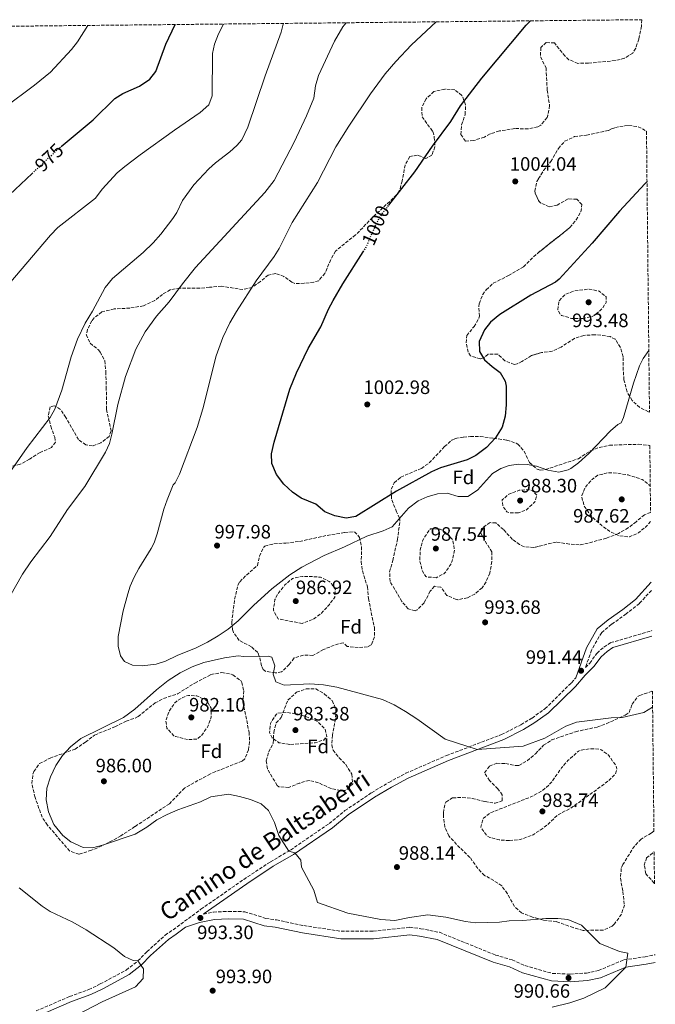
# Model space of a CAD drawing. Units: metres. Extents: x 569834 to 573264, y 4738040 to 4740388.
# Drawn here: x 572916 to 573244, y 4739880 to 4740388 of the extents above; entities that cross this region are included whole.
import ezdxf
from ezdxf.enums import TextEntityAlignment as Align

# ---------------------------------------------------------------- set-up
doc = ezdxf.new("R2010")
doc.units = ezdxf.units.M
doc.header["$MEASUREMENT"] = 0
doc.linetypes.add('DGN Style 3', pattern=[2.435891, 1.739922, -0.695969])
doc.linetypes.add('DGN Style 5', pattern=[1.217945, 0.521977, -0.695969])
for name, color, linetype, lineweight in [('Camino', 7, 'DGN Style 3', 0), ('Cota de curva de nivel directora', 7, 'Continuous', 0), ('Cota de punto acotado terreno', 7, 'Continuous', 0), ('Curva de nivel de depresión intermedia', 30, 'DGN Style 3', 0), ('Curva de nivel directora', 30, 'Continuous', 30), ('Curva de nivel directora no vista', 30, 'DGN Style 5', 30), ('Curva de nivel intermedia', 30, 'Continuous', 0), ('Etiqueta de zona arbolada', 92, 'Continuous', 0), ('Margen derecho', 7, 'Continuous', 0), ('Punto acotado terreno (símbolo)', 7, 'Continuous', 0), ('Zona arbolada', 92, 'DGN Style 3', 0)]:
    doc.layers.add(name, color=color, linetype=linetype, lineweight=lineweight)
doc.styles.add('Style-Arial', font='arial.ttf')

# ---------------------------------------------------------------- blocks, each defined once
blk = doc.blocks.new('5PATER')
at = {"layer": 'Punto acotado terreno (símbolo)', "linetype": 'Continuous', "lineweight": 0}
h = blk.add_hatch(color=51, dxfattribs=at)
edge = h.paths.add_edge_path()
edge.add_ellipse((0, 0), major_axis=(-0.11, -0.111), ratio=0.999422, start_angle=0, end_angle=360)

msp = doc.modelspace()

# ---------------------------------------------------------------- linework, layer by layer
at = {"layer": 'Camino', "color": 7, "linetype": 'DGN Style 3', "lineweight": 0}
for points in [[(573242.18, 4740093.43, 991.64), (573235.97, 4740086.63, 989.21), (573229.16, 4740081.24, 989.29), (573221.59, 4740075.9, 989.86), (573216.52, 4740071.67, 990.26), (573211.31, 4740062.59, 990.82), (573208.16, 4740053.66, 991.26), (573210.38, 4740055.88, 991.07), (573214.14, 4740061.08, 990.71), (573217.66, 4740064.12, 990.43), (573221.14, 4740066.44, 990.17), (573242.4, 4740072.63, 992.12)], [(572924.54, 4739876.45, 995.53), (572941.82, 4739883.89, 995.43), (572951.74, 4739887.49, 995.31), (572957.66, 4739890.37, 995.3), (572971.1, 4739897.57, 995.21), (572977.14, 4739902.29, 995), (572981.74, 4739907.01, 994.68), (572991.18, 4739915.57, 994.08), (572995.34, 4739918.37, 993.87), (573009.66, 4739928.93, 993.05), (573031.7, 4739944.29, 991.58), (573045.54, 4739953.4, 990.63), (573055.94, 4739959.48, 989.9), (573075.82, 4739973.16, 987.46), (573083.98, 4739979.8, 986.41), (573097.74, 4739989, 987.3), (573106.58, 4739994.36, 988.4), (573115.42, 4739999.08, 989.29), (573136.34, 4740008.2, 989.79), (573164.82, 4740019, 990.38), (573174.86, 4740024.12, 990.59), (573180.58, 4740027.56, 990.66), (573187.26, 4740032.36, 990.78), (573200.94, 4740045.72, 991.21), (573203.19, 4740048.29, 991.3)], [(573010.93, 4739926.44, 993.16), (573016.16, 4739927.48, 992.88), (573023.9, 4739927.82, 992.48), (573032.25, 4739927.64, 992.05), (573043.16, 4739924.21, 991.81), (573048.61, 4739923.44, 991.63), (573062.82, 4739920.48, 991.22), (573082.07, 4739917.57, 990.79), (573098.58, 4739917.57, 990.45), (573117.46, 4739919.6, 990.22), (573123.11, 4739918.89, 990.29), (573132.76, 4739917.03, 990.37), (573161.69, 4739905.29, 990.48), (573170.31, 4739902.79, 990.56), (573176.9, 4739899.83, 990.64), (573191.15, 4739895.79, 990.64), (573200.28, 4739895.42, 990.6), (573208.62, 4739896.02, 990.45), (573214.8, 4739897.26, 990.29), (573227.98, 4739902.82, 990.04), (573238.9, 4739904.4, 985.96), (573244.18, 4739905.42, 990)]]:
    msp.add_polyline3d(points, dxfattribs=at)
at = {"layer": 'Curva de nivel de depresión intermedia', "color": 30, "linetype": 'DGN Style 3', "lineweight": 0, "flags": 128}
for points, elevation in [([(573206.77, 4740233.62), (573201.03, 4740233.66), (573195.81, 4740235.26), (573195.03, 4740235.88), (573193.91, 4740238.2), (573194.51, 4740242.68), (573197.55, 4740245.96), (573202.03, 4740247.88), (573210.03, 4740248.84), (573215.31, 4740247.72), (573218.91, 4740244.84), (573218.91, 4740241.96), (573216.75, 4740238.76), (573213.03, 4740235.41), (573211.67, 4740234.68), (573206.77, 4740233.62)], 995), ([(573241.8, 4740129.01), (573239.75, 4740126.52), (573235.51, 4740123.08), (573230.93, 4740121), (573225.55, 4740121.57), (573220.59, 4740123.88), (573216.54, 4740126.82), (573211.39, 4740131.4), (573207.55, 4740136.84), (573206.19, 4740141.72), (573206.27, 4740142.28), (573208.12, 4740146.73), (573211.54, 4740150.62), (573214.47, 4740152.76), (573219.63, 4740154.12), (573224.62, 4740153.89), (573230.19, 4740152.93), (573237.51, 4740150.6), (573241.35, 4740147.43), (573241.61, 4740146.97)], 990), ([(573173.51, 4740133.4), (573168.51, 4740133.51), (573167.59, 4740133.96), (573165.47, 4740136.76), (573165.11, 4740140.04), (573168.67, 4740143), (573173.95, 4740145.08), (573178.95, 4740145.42), (573180.79, 4740144.84), (573183.11, 4740142.52), (573181.95, 4740139), (573177.55, 4740134.84), (573173.51, 4740133.4)], 990), ([(573131.11, 4740099.96), (573126.1, 4740100.34), (573125.75, 4740100.6), (573123.79, 4740103.72), (573122.66, 4740108.62), (573122.82, 4740114.11), (573124.03, 4740118.9), (573126.72, 4740123.51), (573128.19, 4740125.16), (573133.2, 4740125.01), (573136.59, 4740123.08), (573139.71, 4740119.24), (573140.52, 4740114.28), (573139.42, 4740108.71), (573138.79, 4740107.16), (573136.07, 4740103.02), (573134.99, 4740101.96), (573131.11, 4740099.96)], 990), ([(573061.82, 4740076.35), (573049.51, 4740078.68), (573047.09, 4740083.14), (573047.07, 4740083.8), (573047.86, 4740088.68), (573049.27, 4740091.64), (573053.03, 4740096.28), (573056.83, 4740099.52), (573062.07, 4740100.59), (573065.83, 4740100.6), (573071.31, 4740100.2), (573075.76, 4740098.06), (573076.75, 4740097.24), (573079.03, 4740093.8), (573078.71, 4740089.88), (573075.87, 4740085.96), (573071.55, 4740081.4), (573067.56, 4740078.45), (573061.82, 4740076.35)], 990), ([(573002.77, 4740016.41), (572996.57, 4740018.01), (572995.67, 4740018.45), (572991.99, 4740022.29), (572991.55, 4740026.37), (572993.07, 4740030.77), (572995.79, 4740034.9), (572997.35, 4740036.45), (573001.78, 4740038.88), (573003.23, 4740039.25), (573007.59, 4740039.01), (573012.06, 4740036.93), (573012.71, 4740036.37), (573014.91, 4740032.69), (573014.89, 4740028.05), (573013.27, 4740023.23), (573010.03, 4740018.7), (573007.78, 4740016.69), (573002.77, 4740016.41)], 985), ([(573055.46, 4740013.88), (573049.86, 4740014.84), (573046.38, 4740017.4), (573045.1, 4740020.12), (573045.54, 4740024.82), (573048.5, 4740029.42), (573049.19, 4740030.04), (573054.18, 4740030.38), (573059.25, 4740029.69), (573065.5, 4740027.72), (573070.05, 4740025.64), (573073.74, 4740021.88), (573074.66, 4740018.04), (573073.02, 4740016.2), (573068.54, 4740014.76), (573055.46, 4740013.88)], 985), ([(573168.74, 4739964.36), (573163.58, 4739964.68), (573158.84, 4739965.97), (573157.02, 4739967.08), (573154.07, 4739971.19), (573155.46, 4739975.88), (573159.18, 4739978.68), (573180.27, 4739987.02), (573185.62, 4739989.96), (573189.48, 4739993.16), (573190.82, 4739994.68), (573195.74, 4740001.8), (573198.99, 4740005.58), (573204.6, 4740010.48), (573205.66, 4740011), (573210.06, 4740011.64), (573215.06, 4740011.57), (573216.3, 4740011.24), (573220.22, 4740008.24), (573224, 4740002.78), (573224.42, 4740001.4), (573223.54, 4739998.6), (573220.38, 4739995.48), (573216.41, 4739992.44), (573200.53, 4739981.06), (573193.82, 4739977.56), (573189.3, 4739973.16), (573185.37, 4739970.11), (573181.17, 4739967.37), (573174.38, 4739964.84), (573168.74, 4739964.36)], 985)]:
    msp.add_lwpolyline(points, dxfattribs=dict(at, elevation=elevation))
at = {"layer": 'Curva de nivel directora', "color": 30, "linetype": 'Continuous', "lineweight": 30, "flags": 128}
for points, elevation in [([(572937.52, 4740322.46), (572953.93, 4740336.11), (572965.19, 4740347.09), (572969.35, 4740349.75), (572977.95, 4740353.48), (572983.23, 4740357.16), (572986.29, 4740361.15), (572991.59, 4740375.16), (572996.38, 4740385.3)], 975), ([(573106.65, 4740292.15), (573120.03, 4740309.24), (573129.19, 4740322.56), (573138.65, 4740335.34), (573143.71, 4740343.32), (573154.63, 4740357.64), (573177.47, 4740384.92), (573179.71, 4740387.2)], 1000), ([(572910.78, 4740297.43), (572922.46, 4740308.42)], 975), ([(573239.94, 4740304.34), (573238.83, 4740303.08), (573225.71, 4740289.07), (573211.59, 4740272.46), (573194.61, 4740253.95), (573192.71, 4740252.44), (573179.91, 4740245.64), (573163.95, 4740235.72), (573159.15, 4740231.72), (573156, 4740227.86), (573153.31, 4740221.88), (573153.43, 4740216.68), (573156.05, 4740212.42), (573160.03, 4740208.84), (573164.15, 4740205.72), (573166.67, 4740201.32), (573167.15, 4740198.76), (573167.27, 4740189.16), (573166.75, 4740183.32), (573165.15, 4740177.56), (573161.71, 4740172.04), (573157.03, 4740167.16), (573151.55, 4740162.92), (573147.01, 4740160.79), (573133.23, 4740156.6), (573128.68, 4740154.52), (573110.57, 4740144.65), (573089.63, 4740131.48), (573084.66, 4740130.69), (573078.83, 4740131.8), (573073.59, 4740133.96), (573068.95, 4740137.8), (573061.39, 4740141), (573056.83, 4740144.12), (573052.51, 4740148.12), (573048.71, 4740153.16), (573046.31, 4740158.84), (573046.02, 4740163.86), (573047.43, 4740169.94), (573055.51, 4740197.2), (573059.02, 4740205.66), (573064.99, 4740218.2), (573071.51, 4740229.32), (573075.56, 4740238.47), (573077.94, 4740242.94), (573082.92, 4740251.61), (573093.46, 4740268.07)], 1000)]:
    msp.add_lwpolyline(points, dxfattribs=dict(at, elevation=elevation))
at = {"layer": 'Curva de nivel directora no vista', "color": 30, "linetype": 'DGN Style 5', "lineweight": 30, "flags": 128}
for points, elevation in [([(572922.46, 4740308.42), (572936.08, 4740321.26), (572937.52, 4740322.46)], 975), ([(573093.46, 4740268.07), (573094.67, 4740269.96), (573100.59, 4740283.4), (573103.16, 4740287.69), (573106.65, 4740292.15)], 1000)]:
    msp.add_lwpolyline(points, dxfattribs=dict(at, elevation=elevation))
at = {"layer": 'Curva de nivel intermedia', "color": 30, "linetype": 'Continuous', "lineweight": 0, "flags": 128}
for points, elevation in [([(573084.65, 4740386.22), (573082.91, 4740384.2), (573078.67, 4740376.76), (573070.35, 4740359.08), (573068.71, 4740353.64), (573067.87, 4740347.32), (573064.13, 4740338.24), (573057.73, 4740324.7), (573047.43, 4740304.84), (573042.67, 4740298.6), (573006.84, 4740260.02), (573000.1, 4740251.57), (572993.31, 4740242.28), (572986.65, 4740234.88), (572980.82, 4740226.75), (572976.1, 4740217.87), (572970.77, 4740203.75), (572966.78, 4740189.33), (572963.71, 4740174), (572962.39, 4740169.17), (572960.43, 4740164.69), (572949.76, 4740147.05), (572940.71, 4740135.09), (572931.79, 4740121.16), (572921.87, 4740108.21), (572917.5, 4740101.81), (572901.31, 4740073.65)], 990), ([(572908.11, 4740150.05), (572919.96, 4740167.03), (572931.79, 4740182.53), (572934.18, 4740186.92), (572937.87, 4740196.69), (572942.71, 4740213.97), (572945.91, 4740223.01), (572949.83, 4740231.33), (572953.71, 4740237.49), (572960.21, 4740249.64), (572963.91, 4740254.29), (572979.89, 4740267.72), (572984.99, 4740272.76), (572988.87, 4740277.08), (572995.18, 4740285.28), (572997.19, 4740288.28), (573000.11, 4740294.52), (573005.99, 4740302.61), (573013.65, 4740310.79), (573017.07, 4740313.88), (573024.51, 4740319.56), (573028.21, 4740322.92), (573030.67, 4740325.88), (573033.83, 4740332.28), (573042.75, 4740358.92), (573051.07, 4740381.32), (573052.03, 4740385.56), (573052.16, 4740385.88)], 985), ([(572910.39, 4740251.41), (572931.91, 4740276.61), (572935.83, 4740280.53), (572955.27, 4740295.65), (572958.63, 4740300.37), (572966.47, 4740308.77), (572970.27, 4740312.02), (572978.23, 4740318.03), (572995.95, 4740330.76), (573009.27, 4740339.88), (573013.63, 4740343.8), (573015.47, 4740348.46), (573015.63, 4740370.36), (573016.7, 4740375.24), (573018.67, 4740380.56), (573021.33, 4740385.56)], 980), ([(573240.86, 4740217.2), (573240.83, 4740217.16), (573237.86, 4740213.07), (573236.03, 4740209.24), (573233.03, 4740200.36), (573227.87, 4740182.6), (573226.55, 4740179.88), (573224.79, 4740178.92), (573221.03, 4740175.63), (573209.83, 4740164.04), (573204.59, 4740159.16), (573200.6, 4740156.25), (573199.31, 4740155.56), (573194.4, 4740154.39), (573188.78, 4740155.46), (573182.95, 4740157.48), (573177.99, 4740158.36), (573173.63, 4740158.44), (573168.72, 4740157.75), (573164.47, 4740156.28), (573160.17, 4740153.69), (573152.35, 4740145.16), (573147.51, 4740141.8), (573142.49, 4740141.78), (573136.71, 4740143.56), (573131.75, 4740143.24), (573126.39, 4740141.64), (573121.83, 4740139.59), (573116.86, 4740135.76), (573108.31, 4740126.2), (573103.77, 4740124.16), (573095.23, 4740121.32), (573083.67, 4740115.91), (573073.23, 4740111.48), (573061.75, 4740105.35), (573055.47, 4740101.41), (573046.17, 4740094.21), (573036.99, 4740085.8), (573028.86, 4740077.7), (573023.72, 4740073.36), (573018.6, 4740069.94), (573013.07, 4740066.77), (573007.19, 4740063.73), (572997.43, 4740059.81), (572991.35, 4740056.85), (572986.48, 4740055.34), (572979.27, 4740054.45), (572974.39, 4740054.75), (572970.15, 4740056.69), (572968.11, 4740059.73), (572966.91, 4740064.58), (572966.94, 4740069.61), (572969.45, 4740082.93), (572971.87, 4740091.57), (572973.15, 4740095.57), (572975.09, 4740100.18), (572977.55, 4740104.69), (572983.99, 4740114.95), (572985.47, 4740117.89), (572987.1, 4740122.62), (572990.51, 4740135.33), (572992.17, 4740140.04), (572995.35, 4740147.89), (572996.35, 4740148.85), (572998.57, 4740153.33), (573007.71, 4740177.4), (573010.59, 4740187.08), (573017.42, 4740214.38), (573020.87, 4740223.79), (573024.55, 4740231.4), (573028.03, 4740237.32), (573038.13, 4740253.03), (573047.43, 4740265.56), (573050.06, 4740269.8), (573056.76, 4740283.26), (573069.83, 4740303.88), (573079.35, 4740322.2), (573086.03, 4740332.92), (573097.15, 4740349.55), (573104.83, 4740359.9), (573110.31, 4740366.29), (573118.31, 4740374.76), (573131.15, 4740386.7)], 995), ([(572931.96, 4740360.65), (572942.83, 4740372.37), (572945.87, 4740376.33), (572951.23, 4740384.84)], 970), ([(572907.97, 4740342.4), (572923.67, 4740353.97), (572931.96, 4740360.65)], 970), ([(573146.18, 4739922.6), (573136.14, 4739924.84), (573126.74, 4739926.04), (573117.38, 4739924.68), (573109.78, 4739923.08), (573102.46, 4739923.56), (573085.54, 4739926.84), (573069.86, 4739932.44), (573067.98, 4739938.76), (573061.62, 4739950.68), (573061.26, 4739954.28), (573058.06, 4739958.04), (573055.03, 4739958.95), (573049.78, 4739967), (573047.66, 4739973.64), (573044.54, 4739979.88), (573040.7, 4739983.24), (573035.3, 4739985.48), (573029.58, 4739987.16), (573023.82, 4739988.29), (573014.7, 4739986.85), (573009.38, 4739984.37), (572997.74, 4739980.13), (572992.14, 4739977.73), (572986.86, 4739975.01), (572981.62, 4739971.25), (572975.62, 4739967.73), (572958.74, 4739961.97), (572953.7, 4739960.61), (572948.82, 4739960.85), (572942.46, 4739963.73), (572938.42, 4739967.01), (572933.74, 4739972.69), (572930.98, 4739979.25), (572929.74, 4739985.41), (572930.1, 4739991.33), (572931.98, 4739997.25), (572934.79, 4740003.09), (572938.19, 4740008.21), (572942.23, 4740012.77), (572947.55, 4740016.93), (572969.63, 4740027.81), (572975.59, 4740032.21), (572986.71, 4740042.13), (572992.71, 4740046.93), (572998.83, 4740050.85), (573005.07, 4740054.05), (573011.19, 4740056.13), (573021.83, 4740058.68), (573028.83, 4740059.64), (573031.83, 4740059.32), (573044.27, 4740059.4), (573046.19, 4740059), (573047.83, 4740054.44), (573046.95, 4740050.2), (573048.35, 4740046.28), (573052.63, 4740044.52), (573065.79, 4740045.24), (573072.99, 4740044.68), (573079.75, 4740043.4), (573103.3, 4740037.16), (573109.34, 4740034.44), (573115.18, 4740030.92), (573121.14, 4740027.08), (573135.7, 4740016.68), (573152.33, 4740011.32), (573176.02, 4740013.08), (573187.18, 4740017.16), (573198.06, 4740023.4), (573203.46, 4740025.4), (573221.34, 4740027.72), (573227.18, 4740027.8), (573238.3, 4740030.36), (573242.82, 4740033.16)], 990), ([(572941.79, 4739872.33), (572958.7, 4739881.09), (572975.9, 4739888.85), (572979.86, 4739893.17), (572980.06, 4739898.21), (572977.14, 4739902.29), (572974.7, 4739902.53), (572970.11, 4739904.5), (572964.74, 4739908.93), (572950.41, 4739918.35), (572943.42, 4739922.21), (572931.82, 4739927.73), (572927.69, 4739930.55), (572915.78, 4739940.05)], 995), ([(573190.9, 4739878.44), (573200.02, 4739880.6), (573207.26, 4739883), (573218.3, 4739888.36), (573229.02, 4739899.08), (573230.06, 4739906.2), (573225.74, 4739907.16), (573215.5, 4739911.32), (573206.18, 4739920.76), (573199.02, 4739923.64), (573193.82, 4739924.2), (573187.62, 4739924.2), (573175.74, 4739923.08), (573168.78, 4739922.92), (573163.82, 4739922.28), (573151.46, 4739921.88), (573146.18, 4739922.6)], 990)]:
    msp.add_lwpolyline(points, dxfattribs=dict(at, elevation=elevation))
at = {"layer": 'Margen derecho', "color": 7, "linetype": 'Continuous', "lineweight": 0}
for points in [[(573203.19, 4740048.29, 991.3), (573208.66, 4740063.8, 990.93), (573214.27, 4740073.56, 990.33), (573219.83, 4740078.2, 989.88), (573227.43, 4740083.56, 989.31), (573233.99, 4740088.76, 988.8), (573242.13, 4740097.69, 991.75)], [(573242.43, 4740069.77, 990.99), (573222.32, 4740063.91, 990.18), (573219.33, 4740061.92, 990.4), (573216.19, 4740059.21, 990.66), (573212.49, 4740054.09, 991.01), (573208.08, 4740049.68, 991.3), (573202.95, 4740043.83, 991.05), (573189.04, 4740030.25, 990.64), (573182.1, 4740025.26, 990.51), (573176.2, 4740021.71, 990.44), (573165.94, 4740016.48, 990.23), (573137.38, 4740005.65, 989.74), (573116.63, 4739996.6, 989.25), (573107.95, 4739991.97, 988.51), (573099.22, 4739986.68, 987.43), (573085.62, 4739977.59, 986.56), (573077.48, 4739970.96, 987.6), (573057.42, 4739957.16, 990.05), (573047, 4739951.06, 990.69), (573033.25, 4739942, 991.6), (573011.27, 4739926.69, 993.13), (573010.93, 4739926.44, 993.16)], [(572925.75, 4739873.97, 995.39), (572942.84, 4739881.32, 995.3), (572952.82, 4739884.95, 995.21), (572958.92, 4739887.91, 995.2), (572972.61, 4739895.25, 995.16), (572978.99, 4739900.23, 994.99), (572983.66, 4739905.02, 994.7), (572992.89, 4739913.39, 994.15), (572996.93, 4739916.11, 993.94), (573001.71, 4739919.64, 993.68), (573008.98, 4739922.13, 993.36), (573016.62, 4739923.65, 993.04), (573023.94, 4739923.97, 992.69)], [(573023.94, 4739923.97, 992.69), (573031.62, 4739923.81, 992.36), (573042.3, 4739920.44, 992.13), (573047.94, 4739919.64, 991.94), (573062.14, 4739916.68, 991.54), (573081.78, 4739913.72, 991.08), (573098.78, 4739913.72, 990.7), (573117.42, 4739915.72, 990.39), (573122.5, 4739915.08, 990.46), (573131.66, 4739913.32, 990.55), (573160.42, 4739901.64, 990.59), (573168.98, 4739899.16, 990.61), (573175.58, 4739896.2, 990.53), (573190.54, 4739891.96, 990.49), (573200.34, 4739891.56, 990.55), (573209.14, 4739892.2, 990.35), (573215.94, 4739893.56, 990.18), (573229.02, 4739899.08, 990), (573239.54, 4739900.6, 985.5), (573244.22, 4739901.51, 990)]]:
    msp.add_polyline3d(points, dxfattribs=at)
at = {"layer": 'Zona arbolada', "color": 92, "linetype": 'DGN Style 3', "lineweight": 0}
for points in [[(572266.39, 4740377.73, 948.09), (573237.3, 4740387.8, 1005.34), (573237.03, 4740384.44, 1005.4), (573235.71, 4740377.82, 1005.91), (573234.11, 4740373.08, 1006.02), (573232.59, 4740370.6, 1005.98), (573228.36, 4740367.88, 1005.75), (573223.55, 4740366.68, 1005.52), (573209.77, 4740365.36, 1004.93), (573204.25, 4740365.28, 1004.47), (573199.59, 4740367.16, 1004.26), (573197.6, 4740369.02, 1004.22), (573192.11, 4740375.8, 1004.52), (573187.91, 4740376.04, 1004.64), (573185.07, 4740373.48, 1000.52), (573184.95, 4740368.6, 1000.64), (573187.83, 4740362.92, 1000.87), (573188.39, 4740351.48, 1001.17), (573189.63, 4740343.49, 1001.67), (573188.79, 4740338.52, 1002), (573188.32, 4740337.27, 1002.07), (573185.11, 4740333.4, 1002.28), (573183.5, 4740332.52, 1002.31), (573178.67, 4740331.48, 1002.29), (573171.63, 4740331.64, 1002.14), (573163.71, 4740330.4, 1002.07), (573158.91, 4740328.92, 1001.83), (573155.95, 4740327.24, 1001.71), (573150.31, 4740325.4, 1001.37), (573146.27, 4740325.16, 1001.09), (573143.74, 4740328.58, 1000.72), (573144.23, 4740333.56, 1000.51), (573146.04, 4740338.89, 1000.39), (573146.27, 4740343.88, 1000.15), (573144.39, 4740348.76, 999.65), (573140.68, 4740351.59, 999.05), (573135.5, 4740352.03, 998.51), (573129.85, 4740350.8, 998.06), (573125.91, 4740347.04, 997.92), (573123.67, 4740342.6, 998.04), (573123.83, 4740337.72, 998.4), (573129.35, 4740330.04, 999.48), (573130.11, 4740327.19, 999.76), (573130.39, 4740322.2, 1000.1), (573128.87, 4740317.88, 1000.21), (573125.67, 4740316.2, 1000.06), (573121.51, 4740317.96, 999.55), (573117.5, 4740317.18, 999.2), (573115.07, 4740312.84, 999.26), (573113.53, 4740304.55, 999.72), (573112.19, 4740299.72, 999.96), (573110.68, 4740297.38, 999.99), (573099.97, 4740287.45, 999.65), (573089.47, 4740276.76, 998.97), (573079.07, 4740268.46, 998.42), (573076.67, 4740264.04, 998.47), (573073.64, 4740256.93, 998.58), (573070.43, 4740253.16, 998.46), (573067.86, 4740252.42, 998.21), (573062.95, 4740251.8, 997.68), (573058.15, 4740251.72, 997.17), (573056.61, 4740252.37, 996.96), (573052.51, 4740255.32, 996.31), (573048.23, 4740256.92, 995.75), (573044.39, 4740256.04, 995.42), (573040.35, 4740252.68, 995.26), (573036.03, 4740249.72, 995), (573031.23, 4740248.6, 994.43), (573020.24, 4740250.3, 992.74), (573014.1, 4740249.76, 991.96), (573009.15, 4740249.24, 991.39), (572998.71, 4740249.27, 990.04), (572993.79, 4740248.52, 989.36), (572989.76, 4740246.09, 989.08), (572985.79, 4740243.01, 988.98), (572979.91, 4740240.21, 988.56), (572972.99, 4740239.01, 987.75), (572964.79, 4740238.6, 986.59), (572958.55, 4740237.03, 985.77), (572954.55, 4740233.97, 985.44), (572953.33, 4740232.45, 985.4), (572951.03, 4740228.05, 985.42), (572950.47, 4740225.25, 985.54), (572952.47, 4740220.85, 986.15), (572956.75, 4740217.49, 987.01), (572957.67, 4740216.32, 987.22), (572959.95, 4740211.89, 987.84), (572960.55, 4740206.21, 988.23), (572960.79, 4740198.29, 988.63), (572960.83, 4740186.77, 989.15), (572963.27, 4740175.65, 989.88), (572962.2, 4740172.86, 989.82), (572957.91, 4740169.49, 989.37), (572953.63, 4740167.89, 988.89), (572950.15, 4740168.45, 988.41), (572946.51, 4740171.17, 987.74), (572939.89, 4740182.61, 986.1), (572937.11, 4740186.77, 985.46), (572934.03, 4740188.69, 984.88), (572931.83, 4740188.05, 984.61), (572930.79, 4740183.41, 984.8), (572932.11, 4740178.05, 985.41), (572934.15, 4740172.37, 986.12), (572934.51, 4740169.89, 986.37), (572932.47, 4740167.09, 986.38), (572926.59, 4740164.61, 985.94), (572921.15, 4740161.11, 985.62), (572916.36, 4740158.49, 985.27), (572911.55, 4740157.33, 984.75)], [(573237.3, 4740387.8, 1005.34), (573237.03, 4740384.44, 1005.4), (573235.71, 4740377.82, 1005.91), (573234.11, 4740373.08, 1006.02), (573232.59, 4740370.6, 1005.98), (573228.36, 4740367.88, 1005.75), (573223.55, 4740366.68, 1005.52), (573209.77, 4740365.36, 1004.93), (573204.25, 4740365.28, 1004.47), (573199.59, 4740367.16, 1004.26), (573197.6, 4740369.02, 1004.22), (573192.11, 4740375.8, 1004.52), (573187.91, 4740376.04, 1004.64), (573185.07, 4740373.48, 1000.52), (573184.95, 4740368.6, 1000.64), (573187.83, 4740362.92, 1000.87), (573188.39, 4740351.48, 1001.17), (573189.63, 4740343.49, 1001.67), (573188.79, 4740338.52, 1002), (573188.32, 4740337.27, 1002.07), (573185.11, 4740333.4, 1002.28), (573183.93, 4740332.76, 1002.3), (573183.5, 4740332.52, 1002.31), (573178.67, 4740331.48, 1002.29), (573171.63, 4740331.64, 1002.14), (573163.71, 4740330.4, 1002.07), (573158.91, 4740328.92, 1001.83), (573155.95, 4740327.24, 1001.71), (573150.31, 4740325.4, 1001.37), (573146.27, 4740325.16, 1001.09), (573143.74, 4740328.58, 1000.72), (573144.23, 4740333.56, 1000.51), (573146.04, 4740338.89, 1000.39), (573146.27, 4740343.88, 1000.15), (573144.39, 4740348.76, 999.65), (573140.68, 4740351.59, 999.05), (573135.5, 4740352.03, 998.51), (573129.85, 4740350.8, 998.06), (573125.91, 4740347.04, 997.92), (573123.67, 4740342.6, 998.04), (573123.83, 4740337.72, 998.4), (573129.35, 4740330.04, 999.48), (573130.11, 4740327.19, 999.76), (573130.39, 4740322.2, 1000.1), (573128.87, 4740317.88, 1000.21), (573125.67, 4740316.2, 1000.06), (573121.51, 4740317.96, 999.55), (573117.5, 4740317.18, 999.2), (573115.07, 4740312.84, 999.26), (573113.53, 4740304.55, 999.72), (573112.19, 4740299.72, 999.96), (573110.68, 4740297.38, 999.99), (573099.97, 4740287.45, 999.65), (573089.47, 4740276.76, 998.97), (573079.07, 4740268.46, 998.42), (573076.67, 4740264.04, 998.47), (573073.64, 4740256.93, 998.58), (573070.43, 4740253.16, 998.46), (573067.86, 4740252.42, 998.21), (573062.95, 4740251.8, 997.68), (573058.15, 4740251.72, 997.17), (573056.61, 4740252.37, 996.96), (573052.51, 4740255.32, 996.31), (573048.23, 4740256.92, 995.75), (573044.39, 4740256.04, 995.42), (573040.35, 4740252.68, 995.26), (573036.03, 4740249.72, 995), (573031.23, 4740248.6, 994.43), (573020.24, 4740250.3, 992.74), (573014.1, 4740249.76, 991.96), (573009.15, 4740249.24, 991.39), (572998.71, 4740249.27, 990.04), (572993.79, 4740248.52, 989.36), (572989.76, 4740246.09, 989.08), (572985.79, 4740243.01, 988.98), (572979.91, 4740240.21, 988.56), (572972.99, 4740239.01, 987.75), (572964.79, 4740238.6, 986.59), (572958.55, 4740237.03, 985.77), (572954.55, 4740233.97, 985.44), (572953.33, 4740232.45, 985.4), (572951.03, 4740228.05, 985.42), (572950.47, 4740225.25, 985.54), (572952.47, 4740220.85, 986.15), (572956.75, 4740217.49, 987.01), (572957.67, 4740216.32, 987.22), (572959.95, 4740211.89, 987.84), (572960.55, 4740206.21, 988.23), (572960.79, 4740198.29, 988.63), (572960.83, 4740186.77, 989.15), (572963.27, 4740175.65, 989.88), (572962.2, 4740172.86, 989.82), (572957.91, 4740169.49, 989.37), (572953.63, 4740167.89, 988.89), (572950.15, 4740168.45, 988.41), (572946.51, 4740171.17, 987.74), (572939.89, 4740182.61, 986.1), (572937.11, 4740186.77, 985.46), (572934.03, 4740188.69, 984.88), (572931.83, 4740188.05, 984.61), (572930.79, 4740183.41, 984.8), (572932.11, 4740178.05, 985.41)], [(573241.2, 4740185.42, 994.14), (573240.65, 4740185.56, 993.95), (573236.15, 4740187.72, 992.4), (573232.23, 4740191.4, 994.08), (573229.63, 4740195.8, 995.21), (573228.03, 4740201.94, 995.24), (573227.67, 4740206.92, 994.89), (573227.69, 4740213.97, 994.59), (573226.19, 4740218.76, 994.47), (573223.55, 4740222.92, 994.3), (573220.89, 4740224.3, 994.18), (573216.03, 4740225.08, 994.35), (573213.06, 4740225.29, 994.57), (573207.27, 4740224.95, 995.05), (573202.51, 4740223.4, 995.54), (573195.53, 4740218.92, 996.45), (573191.03, 4740216.76, 996.97), (573185.43, 4740216.04, 997.27), (573183.93, 4740215.6, 997.42), (573180.23, 4740214.52, 997.8), (573175.35, 4740211.48, 998.43), (573172.83, 4740210.2, 998.74), (573171.37, 4740209.99, 998.88), (573166.51, 4740211.88, 999.3), (573162.98, 4740215.29, 999.25), (573157.95, 4740215.24, 999.67), (573155.59, 4740213.32, 999.99), (573153.81, 4740212.9, 1000.07), (573148.87, 4740214.36, 1000.33), (573147.68, 4740216.27, 1000.38), (573146.63, 4740221.08, 1000.39), (573146.83, 4740224.84, 1000.41), (573150.63, 4740229.48, 1000.31), (573153.19, 4740233.8, 1000.25), (573153.42, 4740234.85, 1000.27), (573153.03, 4740239.88, 1000.43), (573153.31, 4740241.28, 1000.46), (573155.11, 4740245.96, 1000.58), (573156.88, 4740248.52, 1000.63), (573160.59, 4740251.8, 1000.67), (573168.39, 4740255.8, 1000.82), (573176.11, 4740260.36, 1001.03), (573183.31, 4740267.24, 1001.27), (573183.93, 4740267.73, 1001.26), (573200.17, 4740280.6, 1001.11), (573203.31, 4740284.52, 1001.12), (573205.79, 4740288.6, 1001.18), (573206.31, 4740292.44, 1001.35), (573203.71, 4740295.24, 1001.65), (573199.23, 4740295.32, 1001.92), (573193.55, 4740292.12, 1002.1), (573189.52, 4740291.23, 1002.3), (573184.87, 4740293.32, 1002.69), (573184.18, 4740293.99, 1002.76), (573183.93, 4740294.52, 1002.8), (573182.11, 4740298.44, 1003.12), (573182.04, 4740299.43, 1003.17), (573183.11, 4740304.36, 1003.24), (573183.87, 4740305.76, 1003.21), (573183.93, 4740305.86, 1003.21), (573186.55, 4740309.96, 1003.07), (573190.19, 4740314.6, 1002.87), (573194.18, 4740321.41, 1002.68), (573197.51, 4740325.16, 1002.5), (573202.47, 4740327.48, 1002.17), (573208.71, 4740328.24, 1001.74), (573220.03, 4740330.68, 1006.56), (573221.59, 4740331.56, 1006.56), (573223.58, 4740332.2, 1006.5), (573228.47, 4740333.08, 1006.2), (573230.47, 4740333.19, 1005.89), (573235.39, 4740332.6, 1005), (573239.51, 4740330.36, 1004.74), (573239.66, 4740330.11, 1004.72)], [(572932.11, 4740178.05, 985.41), (572934.15, 4740172.37, 986.12), (572934.51, 4740169.89, 986.37), (572932.47, 4740167.09, 986.38), (572926.59, 4740164.61, 985.94), (572921.15, 4740161.11, 985.62), (572916.36, 4740158.49, 985.27), (572911.55, 4740157.33, 984.75)], [(573241.75, 4740133.6, 992.73), (573238.63, 4740132.44, 991.58), (573234.27, 4740128.84, 989.91), (573230.27, 4740125.64, 988.38), (573225.19, 4740122.68, 988.25), (573218.95, 4740120.36, 988.52), (573207.22, 4740117.19, 988.8), (573204.91, 4740116.92, 988.84), (573199.92, 4740117.28, 988.88), (573192.99, 4740118.36, 988.93), (573183.93, 4740116.08, 989.21), (573181.55, 4740115.48, 989.29), (573176.63, 4740115.9, 989.64), (573174.11, 4740117, 989.77), (573170.43, 4740119.72, 989.88), (573165.83, 4740124.76, 989.24), (573161.95, 4740128.2, 988.56), (573158.87, 4740128.36, 988.3), (573154.53, 4740125.35, 988.28), (573154.07, 4740123.16, 988.49), (573156.37, 4740118.73, 989.15), (573159.79, 4740113.32, 990), (573159.87, 4740108.32, 990.55), (573158.71, 4740102.36, 991.11), (573156.84, 4740097.77, 991.46), (573154.79, 4740094.76, 991.62), (573150.96, 4740091.5, 991.67), (573147.27, 4740089.64, 991.55), (573142.32, 4740088.61, 991.01), (573141.47, 4740088.68, 990.89), (573136.67, 4740090.84, 990.12), (573133.47, 4740095, 989.39), (573130.19, 4740095.56, 988.94), (573127.99, 4740093, 988.85), (573124.87, 4740087, 988.92), (573121.22, 4740083.45, 988.73), (573120.23, 4740082.92, 988.64), (573116.63, 4740083.88, 989.03), (573113.39, 4740087.64, 989.63), (573107.31, 4740097.96, 990.84), (573107.03, 4740102.94, 991.01), (573108.75, 4740108.84, 990.88), (573111.07, 4740119.4, 992.05), (573112.38, 4740129.44, 994.73), (573112.19, 4740130.68, 995.04), (573110.63, 4740133.88, 996.6), (573107.95, 4740140.76, 999.34), (573107.91, 4740145.63, 1000.11), (573109.43, 4740148.92, 1000.27), (573112.83, 4740151.88, 1000.34), (573123.43, 4740156.36, 1000.26), (573127.54, 4740159.2, 1000.29), (573135.39, 4740167.56, 1000.49), (573139.17, 4740170.85, 1000.56), (573140.91, 4740171.72, 1000.58), (573145.11, 4740172.52, 1000.55), (573148.83, 4740172.76, 1000.49), (573153.75, 4740172.79, 1000.33), (573160.76, 4740171.9, 1000.03), (573167.63, 4740170.92, 998.38), (573172.33, 4740169.36, 997.4), (573173.19, 4740168.84, 997.12), (573176.5, 4740165.19, 996.43), (573179.31, 4740159.32, 995.26), (573183.16, 4740155.92, 994.52), (573183.93, 4740155.68, 994.53), (573184.83, 4740155.4, 994.54), (573187.51, 4740155.72, 994.94), (573204.48, 4740161.34, 995.17), (573210.67, 4740165.32, 995.03), (573215.3, 4740167.16, 994.55), (573220.48, 4740168.3, 993.79), (573235.55, 4740168.76, 991.6), (573240.49, 4740168.24, 993.35), (573241.38, 4740168.06, 994.68)], [(573090.79, 4740063.88, 991.59), (573085.83, 4740064.4, 991.54), (573085.19, 4740064.52, 991.53), (573083.07, 4740066.36, 991.62), (573078.35, 4740065.14, 990.83), (573072.91, 4740062.84, 989.28), (573067.39, 4740059.88, 988.91), (573062.55, 4740059.96, 988.89), (573057.76, 4740058.54, 988.98), (573055.23, 4740055.16, 989.31), (573051.69, 4740051.68, 989.7), (573051.15, 4740051.32, 989.73), (573047.99, 4740050.84, 989.94), (573043.08, 4740051.61, 989.39), (573041.83, 4740052.52, 989.18), (573040.95, 4740054.52, 989.08), (573039.77, 4740059.38, 990), (573038.99, 4740061.32, 990.53), (573035.71, 4740064.28, 991.34), (573029.43, 4740067.64, 992.48), (573026.4, 4740071.63, 994.05), (573025.87, 4740073.16, 994.52), (573025.51, 4740076.84, 995.09), (573027.05, 4740088.87, 995.78), (573028.75, 4740096.06, 996.11), (573029.75, 4740097.88, 996.16), (573033.15, 4740101.32, 996.18), (573038.79, 4740106.2, 996.19), (573039.95, 4740111, 996.63), (573041.91, 4740115.57, 997.1), (573042.67, 4740116.28, 997.16), (573047.35, 4740117.48, 997.16), (573053.51, 4740117.8, 997), (573060.59, 4740118.68, 996.96), (573074.83, 4740121.8, 997.43), (573083.99, 4740123.24, 997.47), (573088.99, 4740123.64, 996.83), (573091.51, 4740120.76, 995.41), (573092.55, 4740115.88, 993.64), (573092.39, 4740108.36, 993.44), (573092.97, 4740103.41, 993.23), (573095.59, 4740095.32, 992.62), (573096.07, 4740089.16, 992.4), (573099.23, 4740074.28, 991.54), (573099.32, 4740069.38, 991.41), (573097.55, 4740065.4, 991.59), (573095.59, 4740064.28, 991.7), (573090.79, 4740063.88, 991.59)], [(572946.62, 4739957.33, 990.56), (572941.89, 4739958.89, 990.64), (572930.42, 4739972.32, 990.43), (572927.66, 4739976.37, 990.52), (572924.02, 4739986.6, 990.63), (572922.34, 4739993.73, 990.61), (572922.88, 4739998.66, 990.54), (572923.39, 4739999.97, 990.53), (572926.32, 4740004.05, 990.45), (572931.72, 4740006.9, 990.26), (572944.67, 4740011.5, 989.59), (572950.02, 4740015.1, 989.56), (572954.75, 4740018.77, 989.75), (572965.27, 4740023.09, 989.63), (572970.99, 4740025.97, 989.94), (572975.74, 4740027.57, 988.65), (572977.23, 4740028.37, 988.45), (572985.95, 4740035.33, 988.4), (572990.36, 4740037.65, 987.98), (572997.59, 4740040.05, 987.04), (573006.53, 4740045.62, 987.29), (573014.75, 4740049.97, 988.12), (573020.35, 4740051, 988.24), (573025.23, 4740050.18, 987.85), (573026.15, 4740049.8, 987.72), (573030.18, 4740046.85, 987.13), (573030.75, 4740045.96, 987.18), (573031.71, 4740041.64, 987.11), (573031.35, 4740035.88, 985.99), (573034.5, 4740020.28, 983.6), (573034.78, 4740015.3, 984.6), (573034.22, 4740011.24, 985.41), (573032.26, 4740006.43, 986.37), (573030.82, 4740005.32, 986.59), (573014.51, 4739998.8, 987.78), (573001.21, 4739991.46, 988.24), (572993.34, 4739983.33, 989.66), (572975.58, 4739971.57, 989.58), (572968.26, 4739966.85, 989.8), (572960.7, 4739962.61, 990), (572953.14, 4739959.33, 990.17), (572946.62, 4739957.33, 990.56)], [(573081.7, 4739990.2, 985.5), (573076.8, 4739991.14, 985.6), (573070.34, 4739994.12, 985.59), (573065.51, 4739995.41, 985.68), (573060.64, 4739994.01, 986.04), (573054.98, 4739991.8, 986.62), (573049.84, 4739992.06, 987.82), (573048.94, 4739992.84, 987.92), (573043.94, 4740001.32, 987.15), (573043.3, 4740005.56, 986.49), (573044.66, 4740010.04, 985.64), (573046.94, 4740014.6, 984.73), (573047.22, 4740020.12, 983.63), (573048.46, 4740025.08, 983.88), (573051.11, 4740027.88, 984.84), (573054.51, 4740036.84, 987.8), (573059.03, 4740040.84, 988.86), (573063.91, 4740042.6, 989.28), (573068.91, 4740042.66, 989.37), (573073.34, 4740040.05, 988.84), (573077.35, 4740036.52, 988.2), (573079.3, 4740032.2, 987.3), (573079.11, 4740027.21, 986.17), (573077.5, 4740018.68, 985.5), (573077.14, 4740013.66, 985.38), (573077.82, 4740011, 985.41), (573080.92, 4740007.05, 985.69), (573084.43, 4740003.51, 986.03), (573087.5, 4739998.6, 986.3), (573088.02, 4739993.6, 986.27), (573084.5, 4739990.28, 985.82), (573081.7, 4739990.2, 985.5)], [(573243.5, 4739969.14, 992.41), (573242.14, 4739968.12, 987.37), (573236.86, 4739965.08, 989.6), (573233.43, 4739961.47, 989.42), (573227.47, 4739952.04, 988.09), (573226.66, 4739949.96, 987.93), (573226.26, 4739944.97, 987.96), (573227.42, 4739938.12, 988.45), (573228.26, 4739931.08, 988.86), (573226.71, 4739926.38, 988.87), (573223.16, 4739921.31, 989.26), (573221.9, 4739920.2, 989.38), (573217.34, 4739918.15, 989.69), (573206.9, 4739918.01, 990.04), (573201.83, 4739919.46, 990.07), (573193.14, 4739922.52, 990.04), (573186.42, 4739923.32, 990.02), (573183.93, 4739924, 989.94), (573180.86, 4739924.84, 989.85), (573175.18, 4739927, 989.56), (573171.48, 4739930.38, 989.17), (573167.82, 4739936.92, 988.39), (573164.92, 4739940.99, 987.93), (573160.82, 4739943.72, 987.67), (573156.02, 4739946.36, 987.52), (573152.56, 4739949.97, 987.26), (573148.54, 4739955.64, 986.82), (573143.3, 4739960.6, 986.47), (573137.62, 4739966.76, 987.13), (573135.59, 4739971.33, 987.76), (573134.79, 4739976.94, 988.37), (573134.78, 4739978.6, 988.53), (573135.71, 4739983.47, 988.91), (573136.14, 4739984.2, 988.94), (573139.58, 4739986.44, 988.83), (573144.58, 4739986.53, 988.36), (573149.72, 4739986.09, 987.83), (573156.3, 4739984.44, 987.04), (573161.5, 4739983.56, 986.47), (573165.18, 4739984.76, 986.23), (573165.22, 4739987.88, 986.52), (573162.98, 4739991, 987.04), (573158.62, 4739995.32, 987.87), (573156.06, 4739999.32, 988.49), (573158.62, 4740002.76, 988.58), (573162.42, 4740004.28, 988.58), (573166.9, 4740004.04, 988.48), (573171.86, 4740003.07, 988.23), (573173.78, 4740003, 988.2), (573178.1, 4740005.48, 988.59), (573182.34, 4740009.16, 988.95), (573183.93, 4740010.8, 989.13), (573186.54, 4740013.48, 989.42), (573190.72, 4740016.24, 989.5), (573203.06, 4740020.52, 989.67), (573214.22, 4740022.92, 989.71), (573218.92, 4740024.62, 989.79), (573228.72, 4740029.1, 990.05), (573230.66, 4740030.44, 990.09), (573232.22, 4740034.68, 990.28), (573235.3, 4740038.76, 990.24), (573236.22, 4740039.24, 990.17), (573242.73, 4740041.46, 994.08)], [(573243.79, 4739941.98, 993.53), (573243.58, 4739942.36, 993.55), (573239.38, 4739947.24, 987.67), (573238.54, 4739951.64, 988.24), (573239.66, 4739955.4, 987.91), (573243.61, 4739958.46, 993.93)]]:
    msp.add_polyline3d(points, dxfattribs=at)
for points in [[(573239.66, 4740330.11, 1004.72), (573241.2, 4740185.42, 994.14), (573240.65, 4740185.56, 993.95), (573236.15, 4740187.72, 992.4), (573232.23, 4740191.4, 994.08), (573229.63, 4740195.8, 995.21), (573228.03, 4740201.94, 995.24), (573227.67, 4740206.92, 994.89), (573227.69, 4740213.97, 994.59), (573226.19, 4740218.76, 994.47), (573223.55, 4740222.92, 994.3), (573220.89, 4740224.3, 994.18), (573216.03, 4740225.08, 994.35), (573213.06, 4740225.29, 994.57), (573207.27, 4740224.95, 995.05), (573202.51, 4740223.4, 995.54), (573195.53, 4740218.92, 996.45), (573191.03, 4740216.76, 996.97), (573185.43, 4740216.04, 997.27), (573180.23, 4740214.52, 997.8), (573175.35, 4740211.48, 998.43), (573172.83, 4740210.2, 998.74), (573171.37, 4740209.99, 998.88), (573166.51, 4740211.88, 999.3), (573162.98, 4740215.29, 999.25), (573157.95, 4740215.24, 999.67), (573155.59, 4740213.32, 999.99), (573153.81, 4740212.9, 1000.07), (573148.87, 4740214.36, 1000.33), (573147.68, 4740216.27, 1000.38), (573146.63, 4740221.08, 1000.39), (573146.83, 4740224.84, 1000.41), (573150.63, 4740229.48, 1000.31), (573153.19, 4740233.8, 1000.25), (573153.42, 4740234.85, 1000.27), (573153.03, 4740239.88, 1000.43), (573153.31, 4740241.28, 1000.46), (573155.11, 4740245.96, 1000.58), (573156.88, 4740248.52, 1000.63), (573160.59, 4740251.8, 1000.67), (573168.39, 4740255.8, 1000.82), (573176.11, 4740260.36, 1001.03), (573183.31, 4740267.24, 1001.27), (573200.17, 4740280.6, 1001.11), (573203.31, 4740284.52, 1001.12), (573205.79, 4740288.6, 1001.18), (573206.31, 4740292.44, 1001.35), (573203.71, 4740295.24, 1001.65), (573199.23, 4740295.32, 1001.92), (573193.55, 4740292.12, 1002.1), (573189.52, 4740291.23, 1002.3), (573184.87, 4740293.32, 1002.69), (573184.18, 4740293.99, 1002.76), (573182.11, 4740298.44, 1003.12), (573182.04, 4740299.43, 1003.17), (573183.11, 4740304.36, 1003.24), (573183.87, 4740305.76, 1003.21), (573186.55, 4740309.96, 1003.07), (573190.19, 4740314.6, 1002.87), (573194.18, 4740321.41, 1002.68), (573197.51, 4740325.16, 1002.5), (573202.47, 4740327.48, 1002.17), (573208.71, 4740328.24, 1001.74), (573220.03, 4740330.68, 1006.56), (573221.59, 4740331.56, 1006.56), (573223.58, 4740332.2, 1006.5), (573228.47, 4740333.08, 1006.2), (573230.47, 4740333.19, 1005.89), (573235.39, 4740332.6, 1005), (573239.51, 4740330.36, 1004.74)], [(573241.38, 4740168.06, 994.68), (573241.75, 4740133.6, 992.73), (573238.63, 4740132.44, 991.58), (573234.27, 4740128.84, 989.91), (573230.27, 4740125.64, 988.38), (573225.19, 4740122.68, 988.25), (573218.95, 4740120.36, 988.52), (573207.22, 4740117.19, 988.8), (573204.91, 4740116.92, 988.84), (573199.92, 4740117.28, 988.88), (573192.99, 4740118.36, 988.93), (573181.55, 4740115.48, 989.29), (573176.63, 4740115.9, 989.64), (573174.11, 4740117, 989.77), (573170.43, 4740119.72, 989.88), (573165.83, 4740124.76, 989.24), (573161.95, 4740128.2, 988.56), (573158.87, 4740128.36, 988.3), (573154.53, 4740125.35, 988.28), (573154.07, 4740123.16, 988.49), (573156.37, 4740118.73, 989.15), (573159.79, 4740113.32, 990), (573159.87, 4740108.32, 990.55), (573158.71, 4740102.36, 991.11), (573156.84, 4740097.77, 991.46), (573154.79, 4740094.76, 991.62), (573150.96, 4740091.5, 991.67), (573147.27, 4740089.64, 991.55), (573142.32, 4740088.61, 991.01), (573141.47, 4740088.68, 990.89), (573136.67, 4740090.84, 990.12), (573133.47, 4740095, 989.39), (573130.19, 4740095.56, 988.94), (573127.99, 4740093, 988.85), (573124.87, 4740087, 988.92), (573121.22, 4740083.45, 988.73), (573120.23, 4740082.92, 988.64), (573116.63, 4740083.88, 989.03), (573113.39, 4740087.64, 989.63), (573107.31, 4740097.96, 990.84), (573107.03, 4740102.94, 991.01), (573108.75, 4740108.84, 990.88), (573111.07, 4740119.4, 992.05), (573112.38, 4740129.44, 994.73), (573112.19, 4740130.68, 995.04), (573110.63, 4740133.88, 996.6), (573107.95, 4740140.76, 999.34), (573107.91, 4740145.63, 1000.11), (573109.43, 4740148.92, 1000.27), (573112.83, 4740151.88, 1000.34), (573123.43, 4740156.36, 1000.26), (573127.54, 4740159.2, 1000.29), (573135.39, 4740167.56, 1000.49), (573139.17, 4740170.85, 1000.56), (573140.91, 4740171.72, 1000.58), (573145.11, 4740172.52, 1000.55), (573148.83, 4740172.76, 1000.49), (573153.75, 4740172.79, 1000.33), (573160.76, 4740171.9, 1000.03), (573167.63, 4740170.92, 998.38), (573172.33, 4740169.36, 997.4), (573173.19, 4740168.84, 997.12), (573176.5, 4740165.19, 996.43), (573179.31, 4740159.32, 995.26), (573183.16, 4740155.92, 994.52), (573184.83, 4740155.4, 994.54), (573187.51, 4740155.72, 994.94), (573204.48, 4740161.34, 995.17), (573210.67, 4740165.32, 995.03), (573215.3, 4740167.16, 994.55), (573220.48, 4740168.3, 993.79), (573235.55, 4740168.76, 991.6), (573240.49, 4740168.24, 993.35)], [(573099.32, 4740069.38, 991.41), (573097.55, 4740065.4, 991.59), (573095.59, 4740064.28, 991.7), (573090.79, 4740063.88, 991.59), (573085.83, 4740064.4, 991.54), (573085.19, 4740064.52, 991.53), (573083.07, 4740066.36, 991.62), (573078.35, 4740065.14, 990.83), (573072.91, 4740062.84, 989.28), (573067.39, 4740059.88, 988.91), (573062.55, 4740059.96, 988.89), (573057.76, 4740058.54, 988.98), (573055.23, 4740055.16, 989.31), (573051.69, 4740051.68, 989.7), (573051.15, 4740051.32, 989.73), (573047.99, 4740050.84, 989.94), (573043.08, 4740051.61, 989.39), (573041.83, 4740052.52, 989.18), (573040.95, 4740054.52, 989.08), (573039.77, 4740059.38, 990), (573038.99, 4740061.32, 990.53), (573035.71, 4740064.28, 991.34), (573029.43, 4740067.64, 992.48), (573026.4, 4740071.63, 994.05), (573025.87, 4740073.16, 994.52), (573025.51, 4740076.84, 995.09), (573027.05, 4740088.87, 995.78), (573028.75, 4740096.06, 996.11), (573029.75, 4740097.88, 996.16), (573033.15, 4740101.32, 996.18), (573038.79, 4740106.2, 996.19), (573039.95, 4740111, 996.63), (573041.91, 4740115.57, 997.1), (573042.67, 4740116.28, 997.16), (573047.35, 4740117.48, 997.16), (573053.51, 4740117.8, 997), (573060.59, 4740118.68, 996.96), (573074.83, 4740121.8, 997.43), (573083.99, 4740123.24, 997.47), (573088.99, 4740123.64, 996.83), (573091.51, 4740120.76, 995.41), (573092.55, 4740115.88, 993.64), (573092.39, 4740108.36, 993.44), (573092.97, 4740103.41, 993.23), (573095.59, 4740095.32, 992.62), (573096.07, 4740089.16, 992.4), (573099.23, 4740074.28, 991.54)], [(572953.14, 4739959.33, 990.17), (572946.62, 4739957.33, 990.56), (572941.89, 4739958.89, 990.64), (572930.42, 4739972.32, 990.43), (572927.66, 4739976.37, 990.52), (572924.02, 4739986.6, 990.63), (572922.34, 4739993.73, 990.61), (572922.88, 4739998.66, 990.54), (572923.39, 4739999.97, 990.53), (572926.32, 4740004.05, 990.45), (572931.72, 4740006.9, 990.26), (572944.67, 4740011.5, 989.59), (572950.02, 4740015.1, 989.56), (572954.75, 4740018.77, 989.75), (572965.27, 4740023.09, 989.63), (572970.99, 4740025.97, 989.94), (572975.74, 4740027.57, 988.65), (572977.23, 4740028.37, 988.45), (572985.95, 4740035.33, 988.4), (572990.36, 4740037.65, 987.98), (572997.59, 4740040.05, 987.04), (573006.53, 4740045.62, 987.29), (573014.75, 4740049.97, 988.12), (573020.35, 4740051, 988.24), (573025.23, 4740050.18, 987.85), (573026.15, 4740049.8, 987.72), (573030.18, 4740046.85, 987.13), (573030.75, 4740045.96, 987.18), (573031.71, 4740041.64, 987.11), (573031.35, 4740035.88, 985.99), (573034.5, 4740020.28, 983.6), (573034.78, 4740015.3, 984.6), (573034.22, 4740011.24, 985.41), (573032.26, 4740006.43, 986.37), (573030.82, 4740005.32, 986.59), (573014.51, 4739998.8, 987.78), (573001.21, 4739991.46, 988.24), (572993.34, 4739983.33, 989.66), (572975.58, 4739971.57, 989.58), (572968.26, 4739966.85, 989.8), (572960.7, 4739962.61, 990)], [(573087.5, 4739998.6, 986.3), (573088.02, 4739993.6, 986.27), (573084.5, 4739990.28, 985.82), (573081.7, 4739990.2, 985.5), (573076.8, 4739991.14, 985.6), (573070.34, 4739994.12, 985.59), (573065.51, 4739995.41, 985.68), (573060.64, 4739994.01, 986.04), (573054.98, 4739991.8, 986.62), (573049.84, 4739992.06, 987.82), (573048.94, 4739992.84, 987.92), (573043.94, 4740001.32, 987.15), (573043.3, 4740005.56, 986.49), (573044.66, 4740010.04, 985.64), (573046.94, 4740014.6, 984.73), (573047.22, 4740020.12, 983.63), (573048.46, 4740025.08, 983.88), (573051.11, 4740027.88, 984.84), (573054.51, 4740036.84, 987.8), (573059.03, 4740040.84, 988.86), (573063.91, 4740042.6, 989.28), (573068.91, 4740042.66, 989.37), (573073.34, 4740040.05, 988.84), (573077.35, 4740036.52, 988.2), (573079.3, 4740032.2, 987.3), (573079.11, 4740027.21, 986.17), (573077.5, 4740018.68, 985.5), (573077.14, 4740013.66, 985.38), (573077.82, 4740011, 985.41), (573080.92, 4740007.05, 985.69), (573084.43, 4740003.51, 986.03)], [(573243.5, 4739969.14, 992.41), (573242.14, 4739968.12, 987.37), (573236.86, 4739965.08, 989.6), (573233.43, 4739961.47, 989.42), (573227.47, 4739952.04, 988.09), (573226.66, 4739949.96, 987.93), (573226.26, 4739944.97, 987.96), (573227.42, 4739938.12, 988.45), (573228.26, 4739931.08, 988.86), (573226.71, 4739926.38, 988.87), (573223.16, 4739921.31, 989.26), (573221.9, 4739920.2, 989.38), (573217.34, 4739918.15, 989.69), (573206.9, 4739918.01, 990.04), (573201.83, 4739919.46, 990.07), (573193.14, 4739922.52, 990.04), (573186.42, 4739923.32, 990.02), (573180.86, 4739924.84, 989.85), (573175.18, 4739927, 989.56), (573171.48, 4739930.38, 989.17), (573167.82, 4739936.92, 988.39), (573164.92, 4739940.99, 987.93), (573160.82, 4739943.72, 987.67), (573156.02, 4739946.36, 987.52), (573152.56, 4739949.97, 987.26), (573148.54, 4739955.64, 986.82), (573143.3, 4739960.6, 986.47), (573137.62, 4739966.76, 987.13), (573135.59, 4739971.33, 987.76), (573134.79, 4739976.94, 988.37), (573134.78, 4739978.6, 988.53), (573135.71, 4739983.47, 988.91), (573136.14, 4739984.2, 988.94), (573139.58, 4739986.44, 988.83), (573144.58, 4739986.53, 988.36), (573149.72, 4739986.09, 987.83), (573156.3, 4739984.44, 987.04), (573161.5, 4739983.56, 986.47), (573165.18, 4739984.76, 986.23), (573165.22, 4739987.88, 986.52), (573162.98, 4739991, 987.04), (573158.62, 4739995.32, 987.87), (573156.06, 4739999.32, 988.49), (573158.62, 4740002.76, 988.58), (573162.42, 4740004.28, 988.58), (573166.9, 4740004.04, 988.48), (573171.86, 4740003.07, 988.23), (573173.78, 4740003, 988.2), (573178.1, 4740005.48, 988.59), (573182.34, 4740009.16, 988.95), (573186.54, 4740013.48, 989.42), (573190.72, 4740016.24, 989.5), (573203.06, 4740020.52, 989.67), (573214.22, 4740022.92, 989.71), (573218.92, 4740024.62, 989.79), (573228.72, 4740029.1, 990.05), (573230.66, 4740030.44, 990.09), (573232.22, 4740034.68, 990.28), (573235.3, 4740038.76, 990.24), (573236.22, 4740039.24, 990.17), (573242.73, 4740041.46, 994.08)], [(573243.79, 4739941.98, 993.53), (573243.58, 4739942.36, 993.55), (573239.38, 4739947.24, 987.67), (573238.54, 4739951.64, 988.24), (573239.66, 4739955.4, 987.91), (573243.61, 4739958.46, 993.93)]]:
    msp.add_polyline3d(points, close=True, dxfattribs=at)

# ---------------------------------------------------------------- block references
at = {"layer": 'Punto acotado terreno (símbolo)', "color": 7, "linetype": 'Continuous', "lineweight": 0, "xscale": 10, "yscale": 10, "zscale": 10}
for p in [(573171.91, 4740304.36, 1004.04), (573209.79, 4740242.04, 993.48), (573095.51, 4740189.32, 1002.98), (573174.43, 4740139.72, 988.3), (573226.87, 4740140.36, 987.62), (573017.95, 4740116.52, 997.98), (573130.91, 4740115, 987.54), (573058.59, 4740087.88, 986.92), (573156.35, 4740076.92, 993.68), (573205.86, 4740051.96, 991.44), (573004.67, 4740027.89, 982.1), (573058.42, 4740021.32, 983.38), (572959.54, 4739994.93, 986), (573185.94, 4739979.4, 983.74), (573110.82, 4739950.68, 988.14), (573009.34, 4739924.45, 993.3), (573199.42, 4739893.48, 990.66), (573015.7, 4739886.93, 993.9)]:
    msp.add_blockref('5PATER', p, dxfattribs=at)

# ---------------------------------------------------------------- texts
at = {"color": 7, "linetype": 'Continuous', "lineweight": 0, "style": 'Style-Arial'}
msp.add_text('Camino de Baltsaberri', height=9, rotation=33.958, dxfattribs=at).set_placement((573045.07, 4739957.99, 992.17), align=Align.CENTER)
at = {"layer": 'Cota de curva de nivel directora', "color": 7, "linetype": 'Continuous', "lineweight": 0, "style": 'Style-Arial'}
for s, rotation, p in [('975', 43.2827, (572931.26, 4740316.71, 975)), ('1000', 66.2276, (573099.85, 4740281.73, 1000))]:
    msp.add_text(s, height=7, rotation=rotation, dxfattribs=at).set_placement(p, align=Align.MIDDLE_CENTER)
at = {"layer": 'Cota de punto acotado terreno', "color": 7, "linetype": 'Continuous', "lineweight": 0, "style": 'Style-Arial'}
for s, p in [('1004.04', (573169.1, 4740309.88, 1004.04)), ('993.48', (573201.25, 4740229.2, 993.48)), ('1002.98', (573093.55, 4740194.71, 1002.98)), ('988.30', (573174.7, 4740143.93, 988.3)), ('987.62', (573201.76, 4740128.36, 987.62)), ('997.98', (573016.64, 4740120.17, 997.98)), ('987.54', (573128.28, 4740119.01, 987.54)), ('986.92', (573058.65, 4740091.46, 986.92)), ('993.68', (573155.93, 4740081.26, 993.68)), ('991.44', (573177.36, 4740055.48, 991.44)), ('982.10', (573003.5, 4740030.92, 982.1)), ('983.38', (573057.19, 4740026.29, 983.38)), ('986.00', (572955.27, 4739999.55, 986)), ('983.74', (573185.74, 4739981.68, 983.74)), ('988.14', (573111.78, 4739954.43, 988.14)), ('993.30', (573007.69, 4739913.49, 993.3)), ('993.90', (573017.26, 4739890.76, 993.9)), ('990.66', (573171.06, 4739883.28, 990.66))]:
    msp.add_text(s, height=7, dxfattribs=at).set_placement(p)
at = {"layer": 'Etiqueta de zona arbolada', "color": 92, "linetype": 'Continuous', "lineweight": 0, "style": 'Style-Arial'}
for p in [(573145.12, 4740151.71, 997.53), (573087.13, 4740074.61, 990.3), (573015.02, 4740010.41, 986.32), (573070.12, 4740012.91, 985.12)]:
    msp.add_text('Fd', height=7, dxfattribs=at).set_placement(p, align=Align.MIDDLE_CENTER)

doc.saveas('drawing.dxf')
